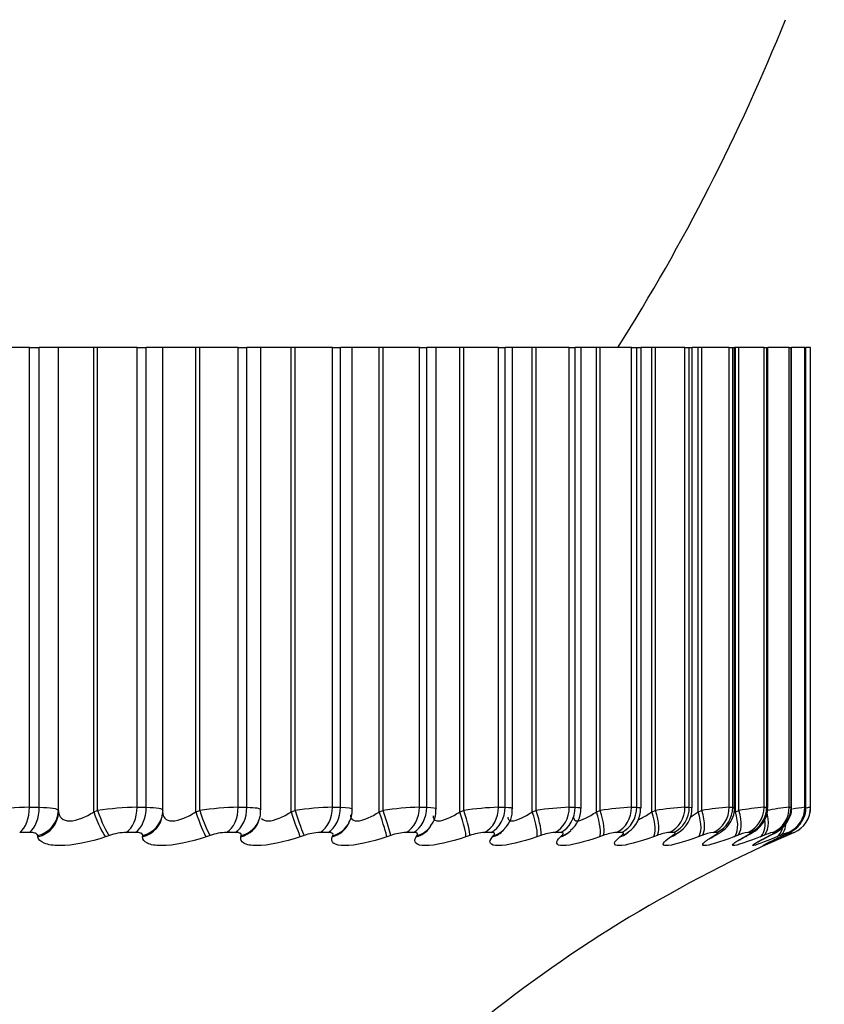
# Model space of a CAD drawing. Units: millimetres. Extents: x 0 to 1556, y 0 to 2723.
# Drawn here: x 1138 to 1143, y 1035 to 1042 of the extents above; entities that cross this region are included whole.
import ezdxf
from ezdxf import colors
from ezdxf.entities.mleader import LeaderData, LeaderLine
from ezdxf.math import Vec2, Vec3

# ---------------------------------------------------------------- set-up
doc = ezdxf.new("R2010")
doc.units = ezdxf.units.MM
doc.layers.add('DV5_Défaut', color=7, linetype='Continuous')
doc.layers.add('Défaut', color=7, linetype='Continuous')

# ---------------------------------------------------------------- blocks, each defined once
blk = doc.blocks.new('_DOT')
at = {"color": 0}
blk.add_line((0, 0), (-1, 0), dxfattribs=at)
at = {"color": 0, "const_width": 0.333}
blk.add_lwpolyline([(-0.1665, 0, 1), (0.1665, 0, 1)], format="xyb", close=True, dxfattribs=at)
blk = doc.blocks.new('SE4')
at = {"layer": 'DV5_Défaut', "color": 7, "linetype": 'Continuous'}
for p, q in [((1137.6651, 1039.3848), (1137.3719, 1039.3848)), ((1137.6651, 1039.3848), (1137.7369, 1039.3848)), ((1137.6651, 1036.0172), (1137.6651, 1039.3848)), ((1137.8768, 1039.3848), (1137.7369, 1039.3848)), ((1137.7369, 1036.0172), (1137.7369, 1039.3848)), ((1137.8781, 1039.3848), (1137.8768, 1039.3848)), ((1137.8768, 1035.9936), (1137.8768, 1039.3848)), ((1138.1361, 1039.3848), (1137.8781, 1039.3848)), ((1137.8781, 1035.9839), (1137.8781, 1039.3848)), ((1138.1645, 1039.3848), (1138.1361, 1039.3848)), ((1138.1361, 1035.9839), (1138.1361, 1039.3848)), ((1138.4528, 1039.3848), (1138.1645, 1039.3848)), ((1138.1645, 1035.9936), (1138.1645, 1039.3848)), ((1138.4528, 1039.3848), (1138.5206, 1039.3848)), ((1138.4528, 1036.0172), (1138.4528, 1039.3848)), ((1138.6414, 1039.3848), (1138.5206, 1039.3848)), ((1138.5206, 1036.0172), (1138.5206, 1039.3848)), ((1138.8832, 1039.3848), (1138.6414, 1039.3848)), ((1138.6414, 1035.9947), (1138.6414, 1039.3848)), ((1138.9118, 1039.3848), (1138.8832, 1039.3848)), ((1138.8832, 1035.9839), (1138.8832, 1039.3848)), ((1139.1939, 1039.3848), (1138.9118, 1039.3848)), ((1138.9118, 1035.9936), (1138.9118, 1039.3848)), ((1139.1939, 1039.3848), (1139.2573, 1039.3848)), ((1139.1939, 1036.0172), (1139.1939, 1039.3848)), ((1139.3598, 1039.3848), (1139.2573, 1039.3848)), ((1139.2573, 1036.0172), (1139.2573, 1039.3848)), ((1139.5814, 1039.3848), (1139.3598, 1039.3848)), ((1139.3598, 1035.9977), (1139.3598, 1039.3848)), ((1139.6102, 1039.3848), (1139.5814, 1039.3848)), ((1139.5814, 1035.9839), (1139.5814, 1039.3848)), ((1139.8844, 1039.3848), (1139.6102, 1039.3848)), ((1139.6102, 1035.9936), (1139.6102, 1039.3848)), ((1139.8844, 1039.3848), (1139.9432, 1039.3848)), ((1139.8844, 1036.0172), (1139.8844, 1039.3848)), ((1140.0286, 1039.3848), (1139.9432, 1039.3848)), ((1139.9432, 1036.0172), (1139.9432, 1039.3848)), ((1140.2271, 1039.3848), (1140.0286, 1039.3848)), ((1140.0286, 1036.0008), (1140.0286, 1039.3848)), ((1140.2559, 1039.3848), (1140.2271, 1039.3848)), ((1140.2271, 1035.9839), (1140.2271, 1039.3848)), ((1140.5209, 1039.3848), (1140.2559, 1039.3848)), ((1140.2559, 1035.9936), (1140.2559, 1039.3848)), ((1140.5209, 1039.3848), (1140.5747, 1039.3848)), ((1140.5209, 1036.0172), (1140.5209, 1039.3848)), ((1140.6445, 1039.3848), (1140.5747, 1039.3848)), ((1140.5747, 1036.0172), (1140.5747, 1039.3848)), ((1140.817, 1039.3848), (1140.6445, 1039.3848)), ((1140.6445, 1036.0038), (1140.6445, 1039.3848)), ((1140.8457, 1039.3848), (1140.817, 1039.3848)), ((1140.817, 1035.9839), (1140.817, 1039.3848)), ((1141.1002, 1039.3848), (1140.8457, 1039.3848)), ((1140.8457, 1035.9936), (1140.8457, 1039.3848)), ((1141.1002, 1039.3848), (1141.1488, 1039.3848)), ((1141.1002, 1036.0172), (1141.1002, 1039.3848)), ((1141.2043, 1039.3848), (1141.1488, 1039.3848)), ((1141.1488, 1036.0172), (1141.1488, 1039.3848)), ((1141.3482, 1039.3848), (1141.2043, 1039.3848)), ((1141.2043, 1036.0069), (1141.2043, 1039.3848)), ((1141.3766, 1039.3848), (1141.3482, 1039.3848)), ((1141.3482, 1035.9839), (1141.3482, 1039.3848)), ((1141.6192, 1039.3848), (1141.3766, 1039.3848)), ((1141.3766, 1035.9936), (1141.3766, 1039.3848)), ((1141.6192, 1039.3848), (1141.6624, 1039.3848)), ((1141.6192, 1036.0172), (1141.6192, 1039.3848)), ((1141.7052, 1039.3848), (1141.6624, 1039.3848)), ((1141.6624, 1036.0172), (1141.6624, 1039.3848)), ((1141.818, 1039.3848), (1141.7052, 1039.3848)), ((1141.7052, 1036.0089), (1141.7052, 1039.3848)), ((1141.8459, 1039.3848), (1141.818, 1039.3848)), ((1141.818, 1035.9839), (1141.818, 1039.3848)), ((1142.0755, 1039.3848), (1141.8459, 1039.3848)), ((1141.8459, 1035.9936), (1141.8459, 1039.3848)), ((1142.0755, 1039.3848), (1142.1129, 1039.3848)), ((1142.0755, 1036.0172), (1142.0755, 1039.3848)), ((1142.1129, 1039.3848), (1142.1445, 1039.3848)), ((1142.1129, 1036.0172), (1142.1129, 1039.3848)), ((1142.2239, 1039.3848), (1142.1441, 1039.3848)), ((1142.1445, 1036.0106), (1142.1445, 1039.3848)), ((1142.2512, 1039.3848), (1142.2239, 1039.3848)), ((1142.2239, 1035.9839), (1142.2239, 1039.3848)), ((1142.4666, 1039.3848), (1142.2512, 1039.3848)), ((1142.2512, 1035.9936), (1142.2512, 1039.3848)), ((1142.4666, 1039.3848), (1142.4981, 1039.3848)), ((1142.4666, 1036.0172), (1142.4666, 1039.3848)), ((1142.4981, 1039.3848), (1142.5201, 1039.3848)), ((1142.4981, 1036.0172), (1142.4981, 1039.3848)), ((1142.5639, 1039.3848), (1142.5201, 1039.3848)), ((1142.5201, 1036.0123), (1142.5201, 1039.3848)), ((1142.5904, 1039.3848), (1142.5639, 1039.3848)), ((1142.5639, 1035.9839), (1142.5639, 1039.3848)), ((1142.7905, 1039.3848), (1142.5904, 1039.3848)), ((1142.5904, 1035.9936), (1142.5904, 1039.3848)), ((1142.7905, 1039.3848), (1142.8159, 1039.3848)), ((1142.7905, 1036.0172), (1142.7905, 1039.3848)), ((1142.8159, 1039.3848), (1142.8301, 1039.3848)), ((1142.8159, 1036.0172), (1142.8159, 1039.3848)), ((1142.8362, 1039.3848), (1142.8301, 1039.3848)), ((1142.8301, 1036.0141), (1142.8301, 1039.3848)), ((1142.8619, 1039.3848), (1142.8362, 1039.3848)), ((1142.8362, 1035.9839), (1142.8362, 1039.3848)), ((1143.0456, 1039.3848), (1142.8619, 1039.3848)), ((1142.8619, 1035.9936), (1142.8619, 1039.3848)), ((1143.0456, 1039.3848), (1143.0649, 1039.3848)), ((1143.0456, 1036.0172), (1143.0456, 1039.3848)), ((1143.0649, 1039.3848), (1143.0729, 1039.3848)), ((1143.0649, 1036.0172), (1143.0649, 1039.3848)), ((1143.2306, 1039.3848), (1143.0729, 1039.3848)), ((1143.0729, 1036.0157), (1143.0729, 1039.3848)), ((1143.2306, 1039.3848), (1143.2436, 1039.3848)), ((1143.2306, 1036.0172), (1143.2306, 1039.3848)), ((1143.2436, 1039.3848), (1143.2471, 1039.3848)), ((1143.2436, 1036.0172), (1143.2436, 1039.3848)), ((1143.2471, 1036.0162), (1143.2471, 1039.3848)), ((1143.3445, 1039.3848), (1143.2475, 1039.3848)), ((1143.3445, 1039.3848), (1143.3512, 1039.3848)), ((1143.3445, 1036.0172), (1143.3445, 1039.3848)), ((1143.3512, 1039.3848), (1143.3521, 1039.3848)), ((1143.3512, 1036.0172), (1143.3512, 1039.3848)), ((1143.3868, 1039.3848), (1143.3521, 1039.3848)), ((1143.3521, 1036.0167), (1143.3521, 1039.3848)), ((1143.3868, 1039.3848), (1143.3871, 1039.3848)), ((1143.3868, 1036.0172), (1143.3868, 1039.3848)), ((1143.3871, 1036.0172), (1143.3871, 1039.3848)), ((1137.6651, 1036.0172), (1137.7369, 1036.0172)), ((1137.8768, 1035.9936), (1137.8781, 1035.9839)), ((1138.1361, 1035.9839), (1138.1645, 1035.9936)), ((1138.4528, 1036.0172), (1138.5206, 1036.0172)), ((1138.8832, 1035.9839), (1138.9118, 1035.9936)), ((1139.1939, 1036.0172), (1139.2573, 1036.0172)), ((1139.5814, 1035.9839), (1139.6102, 1035.9936)), ((1139.8844, 1036.0172), (1139.9432, 1036.0172)), ((1140.2271, 1035.9839), (1140.2559, 1035.9936)), ((1140.5209, 1036.0172), (1140.5747, 1036.0172)), ((1140.817, 1035.9839), (1140.8457, 1035.9936)), ((1141.1002, 1036.0172), (1141.1488, 1036.0172)), ((1141.3482, 1035.9839), (1141.3766, 1035.9936)), ((1141.6192, 1036.0172), (1141.6624, 1036.0172)), ((1141.818, 1035.9839), (1141.8459, 1035.9936)), ((1142.0755, 1036.0172), (1142.1129, 1036.0172)), ((1142.2239, 1035.9839), (1142.2512, 1035.9936)), ((1142.4666, 1036.0172), (1142.4981, 1036.0172)), ((1142.5639, 1035.9839), (1142.5904, 1035.9936)), ((1142.7905, 1036.0172), (1142.8159, 1036.0172)), ((1142.8362, 1035.9839), (1142.8619, 1035.9936)), ((1143.0456, 1036.0172), (1143.0649, 1036.0172)), ((1143.2306, 1036.0172), (1143.2436, 1036.0172)), ((1143.3445, 1036.0172), (1143.3512, 1036.0172)), ((1143.3868, 1036.0172), (1143.3871, 1036.0172)), ((1138.6401, 1035.9688), (1138.6408, 1035.9784)), ((1139.3486, 1035.9289), (1139.3513, 1035.9383)), ((1140.0009, 1035.8951), (1140.0056, 1035.9044)), ((1140.5971, 1035.869), (1140.6036, 1035.8783)), ((1137.6646, 1035.8336), (1137.5934, 1035.8336)), ((1137.7274, 1035.8009), (1137.7257, 1035.8105)), ((1138.251, 1035.8105), (1138.2228, 1035.8009)), ((1138.4416, 1035.8336), (1138.3744, 1035.8336)), ((1138.4941, 1035.8009), (1138.4945, 1035.8105)), ((1138.9885, 1035.8105), (1138.96, 1035.8009)), ((1139.1719, 1035.8336), (1139.1091, 1035.8336)), ((1139.214, 1035.8009), (1139.2164, 1035.8105)), ((1139.6765, 1035.8105), (1139.6479, 1035.8009)), ((1139.8519, 1035.8336), (1139.7937, 1035.8336)), ((1139.8833, 1035.8009), (1139.8877, 1035.8105)), ((1140.3116, 1035.8105), (1140.2831, 1035.8009)), ((1140.4781, 1035.8336), (1140.4247, 1035.8336)), ((1140.4985, 1035.8009), (1140.505, 1035.8105)), ((1140.8905, 1035.8105), (1140.8622, 1035.8009)), ((1141.0472, 1035.8336), (1140.9991, 1035.8336)), ((1141.0567, 1035.8009), (1141.0651, 1035.8105)), ((1141.4103, 1035.8105), (1141.3823, 1035.8009)), ((1141.5564, 1035.8336), (1141.5137, 1035.8336)), ((1141.5549, 1035.8009), (1141.5652, 1035.8105)), ((1141.8683, 1035.8105), (1141.8407, 1035.8009)), ((1142.0031, 1035.8336), (1141.966, 1035.8336)), ((1141.9905, 1035.8009), (1142.0027, 1035.8105)), ((1142.2622, 1035.8105), (1142.2353, 1035.8009)), ((1142.385, 1035.8336), (1142.3537, 1035.8336)), ((1142.3614, 1035.8009), (1142.3754, 1035.8105)), ((1142.59, 1035.8105), (1142.5638, 1035.8009)), ((1142.6657, 1035.8009), (1142.6815, 1035.8105)), ((1142.7001, 1035.8336), (1142.6749, 1035.8336)), ((1142.85, 1035.8105), (1142.8246, 1035.8009)), ((1142.9019, 1035.8009), (1142.9193, 1035.8105)), ((1142.9469, 1035.8336), (1142.9278, 1035.8336)), ((1143.0408, 1035.8105), (1143.0165, 1035.8009)), ((1143.0686, 1035.8009), (1143.0876, 1035.8105)), ((1143.1241, 1035.8336), (1143.1112, 1035.8336)), ((1143.1616, 1035.8105), (1143.1385, 1035.8009)), ((1143.1651, 1035.8009), (1143.1856, 1035.8105)), ((1143.2117, 1035.8105), (1143.1898, 1035.8009)), ((1143.2308, 1035.8336), (1143.2242, 1035.8336)), ((1143.2664, 1035.8336), (1143.2661, 1035.8336))]:
    blk.add_line(p, q, dxfattribs=at)
for centre, radius, start, end in [((1129.2871, 1047.3848), 15, 327.76905, 338.07866), ((1137.6877, 1033.9039), 2.1134, 90.61124, 98.59312), ((1138.4815, 1033.8936), 2.1238, 90.77399, 98.58547), ((1139.229, 1033.9005), 2.117, 90.95215, 98.61708), ((1139.9265, 1033.9236), 2.0941, 91.15177, 98.68789), ((1139.8831, 1035.9866), 0.1453, 326.65366, 5.83576), ((1140.5704, 1033.9612), 2.0567, 91.38047, 98.7984), ((1140.4816, 1035.9861), 0.1606, 319.04141, 6.29682), ((1141.1579, 1034.0109), 2.0071, 91.64836, 98.9495), ((1141.0242, 1035.9926), 0.1777, 312.7862, 4.59441), ((1141.6862, 1034.0696), 1.9488, 91.96925, 99.14217), ((1141.5138, 1036.0002), 0.1894, 307.12433, 2.60655), ((1142.1533, 1034.1323), 1.8866, 92.36268, 99.37688), ((1141.9451, 1036.0025), 0.1964, 302.69868, 2.34374), ((1142.5577, 1034.1916), 1.8279, 92.85734, 99.6524), ((1142.3127, 1036.0083), 0.2049, 298.71409, 1.08478), ((1142.8994, 1034.2349), 1.7857, 93.49716, 99.9632), ((1143.1812, 1034.2356), 1.7867, 94.35277, 100.29368), ((1143.4145, 1034.1225), 1.9036, 95.54494, 100.60448), ((1143.6567, 1033.5792), 2.4579, 97.2974, 99.43901), ((1143.1868, 1036.0172), 0.2, 293.36149, 0), ((1143.1871, 1036.0172), 0.2, 293.36108, 0), ((1143.0983, 1036.9304), 0.9479, 285.48019, 285.52825), ((1145.7366, 1022.7748), 13.4493, 100.062, 100.18941), ((1142.0211, 1035.0543), 1.1895, 137.43068, 138.03717), ((1141.4995, 1035.9329), 0.1531, 320.27419, 321.04544), ((1142.5077, 1034.86), 1.3205, 131.76093, 132.36674), ((1138.3876, 1035.4228), 0.411, 91.83541, 109.40713), ((1139.1251, 1035.4244), 0.4095, 92.23951, 109.48629), ((1147.2316, 1026.6534), 10, 113.36108, 144.44293), ((1139.8127, 1035.429), 0.405, 92.69423, 109.65072), ((1140.4471, 1035.4362), 0.398, 93.21686, 109.9012), ((1141.025, 1035.4456), 0.3889, 93.83023, 110.23901), ((1141.5438, 1035.4565), 0.3783, 94.56553, 110.66523), ((1142.001, 1035.4679), 0.3673, 95.46666, 111.17913), ((1142.9597, 1034.6394), 1.5016, 127.23682, 127.82526), ((1142.3948, 1035.4785), 0.3575, 96.59764, 111.77528), ((1143.3629, 1034.3957), 1.7192, 123.60716, 124.17101), ((1142.7241, 1035.4856), 0.3515, 98.05543, 112.43737), ((1143.7088, 1034.1329), 1.9639, 120.6721, 121.20932), ((1142.9894, 1035.4839), 0.3551, 99.99363, 113.12509), ((1143.9916, 1033.8558), 2.228, 118.27924, 118.79045), ((1143.1954, 1035.4592), 0.3838, 102.66923, 113.74456), ((1144.2074, 1033.5699), 2.5042, 116.31408, 116.80122), ((1143.3686, 1035.3473), 0.5074, 106.54243, 114.07716), ((1144.3533, 1033.281), 2.7859, 114.69084, 115.15634), ((1144.4191, 1033.0488), 3.0141, 112.49124, 113.61468)]:
    blk.add_arc(centre, radius, start, end, dxfattribs=at)
for centre, major_axis, ratio, start_param, end_param in [((1137.5463, 1036.0172), (0, -0.2), 0.594188, 0.407728, 1.570796), ((1137.617, 1036.0172), (0, 0.2), 0.599278, 3.54932, 4.712389), ((1137.677, 1035.9936), (0.1982, 0.027), 0.946773, 4.830403, 6.140365), ((1137.6783, 1035.9839), (0.1982, 0.0268), 0.946261, 4.832939, 6.141033), ((1138.1709, 1035.9839), (-0.065, 0.1891), 0.164653, 1.514289, 2.822384), ((1138.1993, 1035.9936), (-0.0647, 0.1893), 0.164742, 1.514557, 2.824519), ((1138.3228, 1036.0172), (0, -0.2), 0.650054, 0.407728, 1.570796), ((1138.3896, 1036.0172), (0, 0.2), 0.654861, 3.54932, 4.712389), ((1138.4414, 1035.9936), (-0.1994, 0.0151), 0.947459, 3.141998, 3.221593), ((1138.9038, 1035.9839), (-0.0644, 0.1893), 0.097685, 1.537582, 2.845676), ((1138.9325, 1035.9936), (-0.0641, 0.1895), 0.097738, 1.537739, 2.847701), ((1139.0533, 1036.0172), (0, -0.2), 0.702608, 0.407728, 1.570796), ((1139.1159, 1036.0172), (0, 0.2), 0.707107, 3.54932, 4.712389), ((1139.5877, 1035.9839), (-0.0641, 0.1894), 0.03022, 1.560567, 2.868661), ((1139.6165, 1035.9936), (-0.0638, 0.1895), 0.030237, 1.560616, 2.870577), ((1139.7341, 1036.0172), (0, 0.2), 0.751581, 3.54932, 4.712389), ((1139.792, 1036.0172), (0, 0.2), 0.75575, 3.54932, 4.712389), ((1140.2192, 1035.9839), (0.0641, -0.1894), 0.037399, 0.25004, 1.558134), ((1140.248, 1035.9936), (0.0638, -0.1895), 0.037419, 0.248233, 1.558194), ((1140.3616, 1036.0172), (0, -0.2), 0.796724, 0.407728, 1.570796), ((1140.4146, 1036.0172), (0, 0.2), 0.800541, 3.54932, 4.712389), ((1140.7949, 1035.9839), (0.0645, -0.1893), 0.104827, 0.227032, 1.535127), ((1140.8235, 1035.9936), (0.0641, -0.1894), 0.104884, 0.225334, 1.535296), ((1140.9326, 1036.0172), (0, -0.2), 0.837808, 0.407728, 1.570796), ((1140.9805, 1036.0172), (0, -0.2), 0.841254, 0.407728, 1.570796), ((1141.312, 1035.9839), (0.0651, -0.1891), 0.171721, 0.203694, 1.511789), ((1141.3403, 1035.9936), (0.0648, -0.1892), 0.171814, 0.202106, 1.512068), ((1141.4443, 1036.0172), (0, 0.2), 0.874622, 3.54932, 4.712389), ((1141.4868, 1036.0172), (0, -0.2), 0.877679, 0.407728, 1.570796), ((1141.7678, 1035.9839), (0.066, -0.1888), 0.237741, 0.1798, 1.487894), ((1141.7957, 1035.9936), (0.0657, -0.1889), 0.237869, 0.178323, 1.488285), ((1141.8941, 1036.0172), (0, 0.2), 0.906979, 3.54932, 4.712389), ((1141.931, 1036.0172), (0, 0.2), 0.909632, 3.54932, 4.712389), ((1142.16, 1035.9839), (0.0672, -0.1884), 0.302548, 0.155102, 1.463196), ((1142.1873, 1035.9936), (0.0669, -0.1885), 0.302712, 0.153741, 1.463703), ((1142.2796, 1036.0172), (0, 0.2), 0.934714, 3.54932, 4.712389), ((1142.3107, 1036.0172), (0, -0.2), 0.93695, 0.407728, 1.570796), ((1142.4866, 1035.9839), (0.0689, -0.1878), 0.365814, 0.129326, 1.43742), ((1142.5132, 1035.9936), (0.0685, -0.1879), 0.366013, 0.128083, 1.438045), ((1142.5989, 1036.0172), (0, -0.2), 0.957687, 0.407728, 1.570796), ((1142.624, 1036.0172), (0, -0.2), 0.959493, 0.407728, 1.570796), ((1142.746, 1035.9839), (0.0709, -0.187), 0.427216, 0.102153, 1.410247), ((1142.7717, 1035.9936), (0.0706, -0.1871), 0.427448, 0.101034, 1.410995), ((1142.8504, 1036.0172), (0, 0.2), 0.975779, 3.54932, 4.712389), ((1142.8694, 1036.0172), (0, -0.2), 0.977147, 0.407728, 1.570796), ((1142.9615, 1035.9936), (0.073, -0.1862), 0.486705, 0.072217, 1.382179), ((1143.0328, 1036.0172), (0, 0.2), 0.988899, 3.54932, 4.712389), ((1143.0456, 1036.0172), (0, -0.2), 0.989821, 0.407728, 1.570796), ((1143.1451, 1036.0172), (0, -0.2), 0.99698, 0.407728, 1.570796), ((1143.1517, 1036.0172), (0, -0.2), 0.997452, 0.407728, 1.570796), ((1138.4406, 1035.9839), (-0.1994, 0.0151), 0.946946, 1.913121, 3.142075), ((1138.4414, 1035.9936), (-0.1994, 0.0151), 0.947459, 1.911631, 3.141998), ((1139.1563, 1035.9839), (-0.1923, 0.055), 0.942806, 2.128178, 3.141064), ((1139.1591, 1035.9936), (-0.1922, 0.0553), 0.943316, 2.127634, 3.146241), ((1142.9367, 1035.9839), (0.0734, -0.1861), 0.486441, 0.073207, 1.064654), ((1139.8217, 1035.9839), (-0.1792, 0.0888), 0.933861, 2.32115, 3.142079), ((1139.8265, 1035.9936), (-0.179, 0.0891), 0.934367, 2.321253, 3.149267), ((1140.4334, 1035.9839), (-0.1637, 0.1149), 0.920158, 2.485153, 3.141243), ((1140.4402, 1035.9936), (-0.1634, 0.1153), 0.920656, 2.48558, 3.151225), ((1140.9883, 1035.9839), (-0.1483, 0.1342), 0.901766, 2.620661, 3.141391), ((1140.9971, 1035.9936), (-0.1479, 0.1346), 0.902254, 2.62117, 3.155508), ((1141.4943, 1035.9936), (-0.1339, 0.1485), 0.879254, 2.732176, 3.155733), ((1143.058, 1035.9839), (0.0763, -0.1849), 0.543187, 0.042036, 0.657933), ((1143.0816, 1035.9936), (0.076, -0.185), 0.543482, 0.041182, 0.771101), ((1141.4836, 1035.9839), (-0.1343, 0.1482), 0.878779, 2.731728, 3.142082), ((1141.9167, 1035.9839), (-0.1222, 0.1584), 0.851313, 2.823167, 3.141653), ((1141.9293, 1035.9936), (-0.1218, 0.1587), 0.851774, 2.823478, 3.149984), ((1142.2855, 1035.9839), (-0.1118, 0.1658), 0.81951, 2.899281, 3.141186), ((1142.2999, 1035.9936), (-0.1114, 0.1661), 0.819953, 2.899424, 3.143837), ((1142.588, 1035.9839), (-0.1032, 0.1713), 0.78353, 2.963533, 3.141065), ((1142.6042, 1035.9936), (-0.1028, 0.1716), 0.783954, 2.963497, 3.139495), ((1142.8227, 1035.9839), (-0.0959, 0.1755), 0.743558, 3.018588, 3.141374), ((1142.8406, 1035.9936), (-0.0955, 0.1757), 0.74396, 3.018374, 3.136859), ((1142.9885, 1035.9839), (-0.0897, 0.1787), 0.699797, 3.06647, 3.14159), ((1143.0079, 1035.9936), (-0.0893, 0.1789), 0.700176, 3.066086, 3.141565), ((1143.0845, 1035.9839), (-0.0846, 0.1812), 0.652469, 3.108716, 3.141573), ((1143.1054, 1035.9936), (-0.0842, 0.1814), 0.652823, 3.108171, 3.141548), ((1143.109, 1035.9839), (0.0799, -0.1833), 0.597166, 0.008082, 0.276626), ((1143.1314, 1035.9936), (0.0796, -0.1835), 0.597489, 0.007371, 0.311122)]:
    blk.add_ellipse(centre, major_axis=major_axis, ratio=ratio, start_param=start_param, end_param=end_param, dxfattribs=at)
for points in [[(1137.7369, 1036.0172), (1137.8203, 1036.0172), (1137.8721, 1036.0085), (1137.8768, 1035.9936)], [(1138.5206, 1036.0172), (1138.5994, 1036.0172), (1138.6439, 1036.0085), (1138.6413, 1035.9936)], [(1139.2573, 1036.0172), (1139.3229, 1036.0172), (1139.3596, 1036.0103), (1139.3598, 1035.9982)], [(1139.3495, 1035.9395), (1139.3564, 1035.9491), (1139.3586, 1035.9685), (1139.3563, 1035.9977)], [(1139.9432, 1036.0172), (1139.9984, 1036.0172), (1140.0283, 1036.0115), (1140.0285, 1036.0014)], [(1140.5747, 1036.0172), (1140.6202, 1036.0172), (1140.6442, 1036.0126), (1140.6443, 1036.0043)], [(1141.1488, 1036.0172), (1141.1853, 1036.0172), (1141.204, 1036.0135), (1141.204, 1036.0069)], [(1141.6624, 1036.0172), (1141.6907, 1036.0172), (1141.7049, 1036.0144), (1141.7049, 1036.0092)], [(1142.1129, 1036.0172), (1142.1339, 1036.0172), (1142.1443, 1036.0151), (1142.1442, 1036.0113)], [(1142.4981, 1036.0172), (1142.5128, 1036.0172), (1142.52, 1036.0158), (1142.5198, 1036.0131)], [(1142.506, 1035.9459), (1142.524, 1035.9567), (1142.5436, 1035.9697), (1142.5639, 1035.9839)], [(1142.8159, 1036.0172), (1142.8254, 1036.0172), (1142.83, 1036.0163), (1142.8299, 1036.0146)], [(1143.1898, 1035.8009), (1143.1465, 1035.7821), (1143.1106, 1035.7663), (1143.0845, 1035.7551)]]:
    blk.add_open_spline(points, degree=3, dxfattribs=at)
for points, knots in [([(1137.8781, 1035.9839), (1137.8794, 1035.9656), (1137.8861, 1035.9493), (1137.9136, 1035.925), (1137.9345, 1035.9178), (1137.9865, 1035.9179), (1138.0174, 1035.9252), (1138.0783, 1035.9492), (1138.1082, 1035.9656), (1138.1361, 1035.9839)], [0, 0, 0, 0, 0.25, 0.25, 0.5, 0.5, 0.75, 0.75, 1, 1, 1, 1]), ([(1138.6406, 1035.9839), (1138.6398, 1035.9656), (1138.6444, 1035.9493), (1138.6678, 1035.925), (1138.6867, 1035.9178), (1138.7356, 1035.9179), (1138.7655, 1035.9252), (1138.8252, 1035.9492), (1138.855, 1035.9656), (1138.8832, 1035.9839)], [0, 0, 0, 0, 0.25, 0.25, 0.5, 0.5, 0.75, 0.75, 1, 1, 1, 1]), ([(1139.3655, 1035.9361), (1139.3752, 1035.9246), (1139.3918, 1035.9178), (1139.4367, 1035.9179), (1139.4652, 1035.9252), (1139.5235, 1035.9492), (1139.553, 1035.9656), (1139.5814, 1035.9839)], [0, 0, 0, 0, 0.326927, 0.326927, 0.663464, 0.663464, 1, 1, 1, 1]), ([(1140.0157, 1035.9627), (1140.0156, 1035.953), (1140.0175, 1035.9443), (1140.0293, 1035.925), (1140.044, 1035.9178), (1140.086, 1035.9179), (1140.1131, 1035.9252), (1140.1696, 1035.9492), (1140.1987, 1035.9656), (1140.2271, 1035.9839)], [0, 0, 0, 0, 0.1650885, 0.1650885, 0.4433923, 0.4433923, 0.7216962, 0.7216962, 1, 1, 1, 1]), ([(1140.6214, 1035.954), (1140.6213, 1035.9478), (1140.6222, 1035.9421), (1140.6295, 1035.925), (1140.642, 1035.9178), (1140.6802, 1035.9179), (1140.7058, 1035.9252), (1140.7602, 1035.9492), (1140.7889, 1035.9656), (1140.817, 1035.9839)], [0, 0, 0, 0, 0.1199619, 0.1199619, 0.4133079, 0.4133079, 0.706654, 0.706654, 1, 1, 1, 1]), ([(1141.1681, 1035.9458), (1141.1681, 1035.9427), (1141.1684, 1035.9398), (1141.172, 1035.925), (1141.1823, 1035.9178), (1141.2164, 1035.9179), (1141.2404, 1035.9252), (1141.2924, 1035.9492), (1141.3204, 1035.9656), (1141.3482, 1035.9839)], [0, 0, 0, 0, 0.0689341, 0.0689341, 0.3792894, 0.3792894, 0.6896447, 0.6896447, 1, 1, 1, 1]), ([(1141.6532, 1035.9391), (1141.6532, 1035.9384), (1141.6532, 1035.9378), (1141.654, 1035.925), (1141.6618, 1035.9178), (1141.6919, 1035.9179), (1141.714, 1035.9252), (1141.7635, 1035.9492), (1141.7906, 1035.9656), (1141.818, 1035.9839)], [0, 0, 0, 0, 0.0172039, 0.0172039, 0.3448026, 0.3448026, 0.6724013, 0.6724013, 1, 1, 1, 1]), ([(1142.1233, 1035.926), (1142.1308, 1035.929), (1142.139, 1035.9328), (1142.1709, 1035.9492), (1142.197, 1035.9656), (1142.2239, 1035.9839)], [0, 0, 0, 0, 0.269063, 0.269063, 1, 1, 1, 1]), ([(1142.7064, 1035.8223), (1142.7166, 1035.8282), (1142.7369, 1035.8405), (1142.776, 1035.8721), (1142.8132, 1035.9256), (1142.8317, 1035.9793), (1142.8285, 1036.0074), (1142.8277, 1036.0141)], [0, 0, 0, 0, 0.162953, 0.385569, 0.653144, 0.928533, 1, 1, 1, 1]), ([(1142.9353, 1035.8178), (1142.9446, 1035.8227), (1142.9642, 1035.8335), (1142.994, 1035.8532), (1143.0312, 1035.8892), (1143.0597, 1035.9375), (1143.075, 1035.985), (1143.0715, 1036.0105), (1143.0708, 1036.0155)], [0, 0, 0, 0, 0.137155, 0.337944, 0.501628, 0.708565, 0.950101, 1, 1, 1, 1]), ([(1143.0964, 1035.8144), (1143.1052, 1035.8187), (1143.125, 1035.8287), (1143.1476, 1035.8412), (1143.1787, 1035.864), (1143.2104, 1035.8967), (1143.2371, 1035.9467), (1143.2508, 1035.9937), (1143.2469, 1036.0158), (1143.2468, 1036.0165)], [0, 0, 0, 0, 0.118364, 0.30719, 0.415971, 0.551876, 0.763071, 0.993545, 1, 1, 1, 1]), ([(1143.1759, 1035.8059), (1143.1892, 1035.812), (1143.2198, 1035.8267), (1143.241, 1035.8354), (1143.2786, 1035.8609), (1143.3096, 1035.8901), (1143.3391, 1035.9387), (1143.3548, 1035.9887), (1143.3511, 1036.0135), (1143.3505, 1036.0171)], [0, 0, 0, 0, 0.152491, 0.391246, 0.465476, 0.573495, 0.765895, 0.970706, 1, 1, 1, 1]), ([(1137.7257, 1035.8105), (1137.7248, 1035.8158), (1137.7212, 1035.8205), (1137.715, 1035.8241), (1137.7088, 1035.8278), (1137.6998, 1035.8306), (1137.6887, 1035.8321), (1137.6815, 1035.8331), (1137.6734, 1035.8336), (1137.6646, 1035.8336)], [0, 0, 0, 0, 0.375861, 0.375861, 0.375861, 0.756045, 0.756045, 0.756045, 1, 1, 1, 1]), ([(1138.2228, 1035.8009), (1138.1082, 1035.7621), (1137.9825, 1035.7363), (1137.8408, 1035.7362), (1137.8015, 1035.7423), (1137.7463, 1035.7652), (1137.7308, 1035.7815), (1137.7274, 1035.8009)], [0, 0, 0, 0, 0.5, 0.5, 0.75, 0.75, 1, 1, 1, 1]), ([(1138.4945, 1035.8105), (1138.4947, 1035.8158), (1138.4923, 1035.8205), (1138.4872, 1035.8241), (1138.4821, 1035.8278), (1138.4742, 1035.8306), (1138.4641, 1035.8321), (1138.4575, 1035.8331), (1138.4499, 1035.8336), (1138.4416, 1035.8336)], [0, 0, 0, 0, 0.375861, 0.375861, 0.375861, 0.756045, 0.756045, 0.756045, 1, 1, 1, 1]), ([(1138.96, 1035.8009), (1138.8443, 1035.7621), (1138.7213, 1035.7363), (1138.588, 1035.7362), (1138.5522, 1035.7423), (1138.5048, 1035.7652), (1138.4934, 1035.7815), (1138.4941, 1035.8009)], [0, 0, 0, 0, 0.5, 0.5, 0.75, 0.75, 1, 1, 1, 1]), ([(1139.2164, 1035.8105), (1139.2177, 1035.8158), (1139.2165, 1035.8205), (1139.2126, 1035.8241), (1139.2086, 1035.8278), (1139.2018, 1035.8306), (1139.1926, 1035.8321), (1139.1867, 1035.8331), (1139.1797, 1035.8336), (1139.1719, 1035.8336)], [0, 0, 0, 0, 0.375861, 0.375861, 0.375861, 0.756045, 0.756045, 0.756045, 1, 1, 1, 1]), ([(1139.6479, 1035.8009), (1139.5318, 1035.7621), (1139.412, 1035.7363), (1139.2879, 1035.7362), (1139.2558, 1035.7423), (1139.2163, 1035.7652), (1139.2091, 1035.7815), (1139.214, 1035.8009)], [0, 0, 0, 0, 0.5, 0.5, 0.75, 0.75, 1, 1, 1, 1]), ([(1139.8877, 1035.8105), (1139.8902, 1035.8158), (1139.8901, 1035.8205), (1139.8873, 1035.8241), (1139.8845, 1035.8278), (1139.8789, 1035.8306), (1139.8707, 1035.8321), (1139.8655, 1035.8331), (1139.8591, 1035.8336), (1139.8519, 1035.8336)], [0, 0, 0, 0, 0.375861, 0.375861, 0.375861, 0.756045, 0.756045, 0.756045, 1, 1, 1, 1]), ([(1140.2831, 1035.8009), (1140.1671, 1035.7621), (1140.0511, 1035.7363), (1139.9367, 1035.7362), (1139.9085, 1035.7423), (1139.8772, 1035.7652), (1139.8743, 1035.7815), (1139.8833, 1035.8009)], [0, 0, 0, 0, 0.5, 0.5, 0.75, 0.75, 1, 1, 1, 1]), ([(1140.505, 1035.8105), (1140.5086, 1035.8158), (1140.5097, 1035.8205), (1140.5081, 1035.8241), (1140.5064, 1035.8278), (1140.502, 1035.8306), (1140.4949, 1035.8321), (1140.4904, 1035.8331), (1140.4847, 1035.8336), (1140.4781, 1035.8336)], [0, 0, 0, 0, 0.375861, 0.375861, 0.375861, 0.756045, 0.756045, 0.756045, 1, 1, 1, 1]), ([(1140.8622, 1035.8009), (1140.7469, 1035.7621), (1140.6354, 1035.7363), (1140.5313, 1035.7362), (1140.5071, 1035.7423), (1140.4842, 1035.7652), (1140.4855, 1035.7815), (1140.4985, 1035.8009)], [0, 0, 0, 0, 0.5, 0.5, 0.75, 0.75, 1, 1, 1, 1]), ([(1141.3823, 1035.8009), (1141.2683, 1035.7621), (1141.1618, 1035.7363), (1141.0686, 1035.7362), (1141.0485, 1035.7423), (1141.0341, 1035.7652), (1141.0396, 1035.7815), (1141.0567, 1035.8009)], [0, 0, 0, 0, 0.5, 0.5, 0.75, 0.75, 1, 1, 1, 1]), ([(1141.0651, 1035.8105), (1141.0698, 1035.8158), (1141.0721, 1035.8205), (1141.0716, 1035.8241), (1141.0712, 1035.8278), (1141.0679, 1035.8306), (1141.062, 1035.8321), (1141.0582, 1035.8331), (1141.0532, 1035.8336), (1141.0472, 1035.8336)], [0, 0, 0, 0, 0.375861, 0.375861, 0.375861, 0.756045, 0.756045, 0.756045, 1, 1, 1, 1]), ([(1141.8407, 1035.8009), (1141.7287, 1035.7621), (1141.6277, 1035.7363), (1141.5459, 1035.7362), (1141.53, 1035.7423), (1141.5241, 1035.7652), (1141.5339, 1035.7815), (1141.5549, 1035.8009)], [0, 0, 0, 0, 0.5, 0.5, 0.75, 0.75, 1, 1, 1, 1]), ([(1141.5652, 1035.8105), (1141.571, 1035.8158), (1141.5744, 1035.8205), (1141.5751, 1035.8241), (1141.5759, 1035.8278), (1141.5738, 1035.8306), (1141.5691, 1035.8321), (1141.566, 1035.8331), (1141.5617, 1035.8336), (1141.5564, 1035.8336)], [0, 0, 0, 0, 0.375861, 0.375861, 0.375861, 0.756045, 0.756045, 0.756045, 1, 1, 1, 1]), ([(1142.2353, 1035.8009), (1142.1257, 1035.7621), (1142.0308, 1035.7363), (1141.9607, 1035.7362), (1141.9491, 1035.7423), (1141.9518, 1035.7652), (1141.9657, 1035.7815), (1141.9905, 1035.8009)], [0, 0, 0, 0, 0.5, 0.5, 0.75, 0.75, 1, 1, 1, 1]), ([(1142.0027, 1035.8105), (1142.0095, 1035.8158), (1142.0141, 1035.8205), (1142.016, 1035.8241), (1142.018, 1035.8278), (1142.0171, 1035.8306), (1142.0135, 1035.8321), (1142.0112, 1035.8331), (1142.0077, 1035.8336), (1142.0031, 1035.8336)], [0, 0, 0, 0, 0.375861, 0.375861, 0.375861, 0.756045, 0.756045, 0.756045, 1, 1, 1, 1]), ([(1142.5638, 1035.8009), (1142.4572, 1035.7621), (1142.3689, 1035.7363), (1142.3109, 1035.7362), (1142.3037, 1035.7423), (1142.315, 1035.7652), (1142.3329, 1035.7815), (1142.3614, 1035.8009)], [0, 0, 0, 0, 0.5, 0.5, 0.75, 0.75, 1, 1, 1, 1]), ([(1142.3754, 1035.8105), (1142.3833, 1035.8158), (1142.389, 1035.8205), (1142.3921, 1035.8241), (1142.3952, 1035.8278), (1142.3956, 1035.8306), (1142.3932, 1035.8321), (1142.3916, 1035.8331), (1142.3888, 1035.8336), (1142.385, 1035.8336)], [0, 0, 0, 0, 0.375861, 0.375861, 0.375861, 0.756045, 0.756045, 0.756045, 1, 1, 1, 1]), ([(1142.3823, 1035.8071), (1142.3823, 1035.8071), (1142.3844, 1035.8089), (1142.3916, 1035.8148), (1142.4023, 1035.8212), (1142.4047, 1035.8227)], [0, 0, 0, 0, 0.281859, 0.860771, 1, 1, 1, 1]), ([(1142.8246, 1035.8009), (1142.7216, 1035.7621), (1142.6403, 1035.7363), (1142.5947, 1035.7362), (1142.5919, 1035.7423), (1142.6117, 1035.7652), (1142.6337, 1035.7815), (1142.6657, 1035.8009)], [0, 0, 0, 0, 0.5, 0.5, 0.75, 0.75, 1, 1, 1, 1]), ([(1142.6614, 1035.7929), (1142.6614, 1035.7929), (1142.6614, 1035.7929), (1142.6655, 1035.7961), (1142.6792, 1035.8057), (1142.6957, 1035.815), (1142.7027, 1035.8189)], [0, 0, 0, 0, 0.000622, 0.295256, 0.747025, 1, 1, 1, 1]), ([(1142.6815, 1035.8105), (1142.6903, 1035.8158), (1142.6971, 1035.8205), (1142.7013, 1035.8241), (1142.7056, 1035.8278), (1142.7072, 1035.8306), (1142.706, 1035.8321), (1142.7052, 1035.8331), (1142.7032, 1035.8336), (1142.7001, 1035.8336)], [0, 0, 0, 0, 0.375861, 0.375861, 0.375861, 0.756045, 0.756045, 0.756045, 1, 1, 1, 1]), ([(1143.0165, 1035.8009), (1142.9176, 1035.7621), (1142.8437, 1035.7363), (1142.8107, 1035.7362), (1142.8124, 1035.7423), (1142.8406, 1035.7652), (1142.8664, 1035.7815), (1142.9019, 1035.8009)], [0, 0, 0, 0, 0.5, 0.5, 0.75, 0.75, 1, 1, 1, 1]), ([(1142.869, 1035.7788), (1142.869, 1035.7787), (1142.8727, 1035.7814), (1142.8882, 1035.7914), (1142.9082, 1035.8023), (1142.9206, 1035.8091)], [0, 0, 0, 0, 0.231507, 0.603825, 1, 1, 1, 1]), ([(1142.9193, 1035.8105), (1142.929, 1035.8158), (1142.9369, 1035.8205), (1142.9422, 1035.8241), (1142.9476, 1035.8278), (1142.9505, 1035.8306), (1142.9505, 1035.8321), (1142.9504, 1035.8331), (1142.9493, 1035.8336), (1142.9469, 1035.8336)], [0, 0, 0, 0, 0.375861, 0.375861, 0.375861, 0.756045, 0.756045, 0.756045, 1, 1, 1, 1]), ([(1143.1385, 1035.8009), (1143.0441, 1035.7621), (1142.978, 1035.7363), (1142.9579, 1035.7362), (1142.9639, 1035.7423), (1143.0004, 1035.7652), (1143.03, 1035.7815), (1143.0686, 1035.8009)], [0, 0, 0, 0, 0.5, 0.5, 0.75, 0.75, 1, 1, 1, 1]), ([(1143.0032, 1035.7645), (1143.0032, 1035.7645), (1143.005, 1035.7657), (1143.0187, 1035.7738), (1143.0452, 1035.7886), (1143.0729, 1035.8021), (1143.0847, 1035.8079)], [0, 0, 0, 0, 0.111185, 0.367784, 0.771104, 1, 1, 1, 1]), ([(1143.0845, 1035.7551), (1143.0568, 1035.7431), (1143.0402, 1035.7362), (1143.0353, 1035.7362), (1143.0457, 1035.7423), (1143.0903, 1035.7652), (1143.1235, 1035.7815), (1143.1651, 1035.8009)], [0, 0, 0, 0, 0.340048, 0.340048, 0.670024, 0.670024, 1, 1, 1, 1]), ([(1143.0601, 1035.7491), (1143.06, 1035.7491), (1143.0633, 1035.751), (1143.082, 1035.7607), (1143.1183, 1035.7789), (1143.1561, 1035.7964), (1143.1726, 1035.804)], [0, 0, 0, 0, 0.120031, 0.359982, 0.763657, 1, 1, 1, 1]), ([(1143.0876, 1035.8105), (1143.0982, 1035.8158), (1143.1071, 1035.8205), (1143.1135, 1035.8241), (1143.12, 1035.8278), (1143.1241, 1035.8306), (1143.1253, 1035.8321), (1143.1261, 1035.8331), (1143.1257, 1035.8336), (1143.1241, 1035.8336)], [0, 0, 0, 0, 0.375861, 0.375861, 0.375861, 0.756045, 0.756045, 0.756045, 1, 1, 1, 1]), ([(1143.1856, 1035.8105), (1143.197, 1035.8158), (1143.2069, 1035.8205), (1143.2144, 1035.8241), (1143.2219, 1035.8278), (1143.2272, 1035.8306), (1143.2296, 1035.8321), (1143.2312, 1035.8331), (1143.2316, 1035.8336), (1143.2308, 1035.8336)], [0, 0, 0, 0, 0.375861, 0.375861, 0.375861, 0.756045, 0.756045, 0.756045, 1, 1, 1, 1])]:
    blk.add_open_spline(points, degree=3, knots=knots, dxfattribs=at)

msp = doc.modelspace()

# ---------------------------------------------------------------- block references
at = {"layer": 'Défaut'}
msp.add_blockref('SE4', (0, 0), dxfattribs=at)

# ---------------------------------------------------------------- leaders
at = {"layer": 'Défaut', "color": 7, "linetype": 'Continuous'}
ml = msp.add_multileader_mtext('Standard', dxfattribs=at)
ml.set_content('{\\pxsm0.9;\\fSolid Edge ISO|b1||i0||c0|p34;\\W1.;21/02/2019\\P}', color=256)
ml.set_leader_properties()
ml.set_arrow_properties(name='DOT')
ml.build(insert=Vec2(0, 0))
ml.multileader.update_dxf_attribs({"leader_type": 0, "dogleg_length": 0, "arrow_head_size": 12})
ctx = ml.context
ctx.base_point, ctx.char_height, ctx.arrow_head_size, ctx.landing_gap_size = Vec3(1188.2633, 2716.0714), 12, 12, 4.2
notes = []
notes.append((ctx, [(0, (0, 0, 0), (0, 0), (1, 0), 1, [])]))
ctx.mtext.insert = Vec3(1190.2633, 2722.1916)
for ctx, leaders in notes:
    for number, flags, end, landing, length, lines in leaders:
        leader = LeaderData()
        leader.index, (leader.has_last_leader_line, leader.has_dogleg_vector, leader.attachment_direction) = number, flags
        leader.last_leader_point, leader.dogleg_vector, leader.dogleg_length = Vec3(end), Vec3(landing), length
        for number, points, colour, breaks in lines:
            line = LeaderLine()
            line.index, line.vertices, line.color, line.breaks = number, Vec3.list(points), colors.encode_raw_color(colour), breaks
            leader.lines.append(line)
        ctx.leaders.append(leader)

doc.saveas('drawing.dxf')
